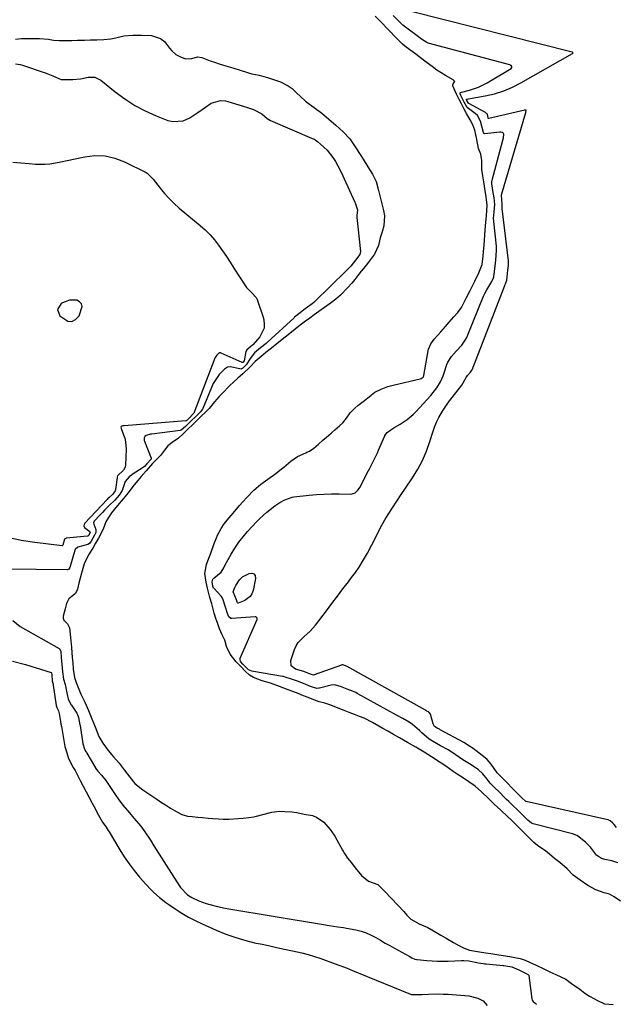
# Model space of a CAD drawing. Units: inches. Extents: x 1942401 to 1947740, y 427080 to 432361.
# Drawn here: x 1945090 to 1945379, y 430854 to 431330 of the extents above; entities that cross this region are included whole.
import ezdxf

# ---------------------------------------------------------------- set-up
doc = ezdxf.new("R2010")
doc.units = ezdxf.units.IN
doc.header["$MEASUREMENT"] = 0
for name, color, linetype in [('1', 7, 'Continuous'), ('7', 7, 'Continuous'), ('8', 7, 'Continuous')]:
    doc.layers.add(name, color=color, linetype=linetype)

msp = doc.modelspace()

# ---------------------------------------------------------------- linework, layer by layer
at = {"layer": '1', "color": 18}
msp.add_polyline3d([(1945107.96, 431190.16, 1680), (1945109.06, 431187.1, 1680), (1945112.91, 431184.45, 1680), (1945114.95, 431184.22, 1680), (1945116.75, 431185.22, 1680), (1945118.39, 431187.04, 1680), (1945119.82, 431191.55, 1680), (1945119.56, 431192.83, 1680), (1945118.68, 431193.79, 1680), (1945117.39, 431194.55, 1680), (1945113.77, 431194.68, 1680), (1945110.38, 431193.38, 1680), (1945109.67, 431192.93, 1680), (1945107.96, 431190.16, 1680)], dxfattribs=at)
at = {"layer": '7', "color": 18}
for points in [[(1945379.29, 430922.08, 1678), (1945376.36, 430923.02, 1678), (1945372.93, 430923.68, 1678), (1945371.44, 430924.16, 1678), (1945368.93, 430925.82, 1678), (1945366.08, 430929.71, 1678), (1945363.58, 430932.17, 1678), (1945359.72, 430935.16, 1678), (1945357.86, 430935.94, 1678), (1945357.38, 430936.08, 1678), (1945338.26, 430940.94, 1678), (1945337.46, 430941.26, 1678), (1945335.63, 430942.83, 1678), (1945333.18, 430945.28, 1678), (1945330.72, 430947.73, 1678), (1945328.58, 430949.77, 1678), (1945326.45, 430951.76, 1678), (1945325.43, 430952.77, 1678), (1945320.95, 430957.25, 1678), (1945320.69, 430957.51, 1678), (1945319.88, 430958.3, 1678), (1945317.48, 430960.62, 1678), (1945315.95, 430962.59, 1678), (1945313.94, 430965.21, 1678), (1945311.59, 430967.26, 1678), (1945307.5, 430970.02, 1678), (1945304.18, 430972.01, 1678), (1945302.55, 430973.14, 1678), (1945298.43, 430975.95, 1678), (1945297.05, 430976.78, 1678), (1945293.44, 430978.82, 1678), (1945289.52, 430980.95, 1678), (1945287.91, 430982.01, 1678), (1945284.33, 430985.08, 1678), (1945283.32, 430986.13, 1678), (1945279.91, 430989.14, 1678), (1945278.3, 430990.2, 1678), (1945275.22, 430991.94, 1678), (1945272.12, 430993.67, 1678), (1945253.43, 431003.99, 1678), (1945253.08, 431004.18, 1678), (1945252.37, 431004.54, 1678), (1945251.28, 431005.04, 1678), (1945248.14, 431006.28, 1678), (1945245, 431007.5, 1678), (1945242.09, 431008.33, 1678), (1945240.48, 431008.15, 1678), (1945234.86, 431006.71, 1678), (1945234.52, 431006.64, 1678), (1945233.5, 431006.61, 1678), (1945230.54, 431007.57, 1678), (1945227.12, 431008.9, 1678), (1945224.14, 431010.04, 1678), (1945221.28, 431011.11, 1678), (1945218.2, 431012.1, 1678), (1945217.33, 431012.28, 1678), (1945216.89, 431012.36, 1678), (1945202.93, 431014.73, 1678), (1945201.99, 431014.96, 1678), (1945200.4, 431015.62, 1678), (1945197.63, 431018.26, 1678), (1945196.57, 431019.66, 1678), (1945196.33, 431020.53, 1678), (1945196.36, 431020.85, 1678), (1945196.45, 431021.17, 1678), (1945204.57, 431039.94, 1678), (1945204.62, 431040.17, 1678), (1945204.56, 431040.62, 1678), (1945204.27, 431041, 1678), (1945203.84, 431041.19, 1678), (1945203.59, 431041.21, 1678), (1945192.45, 431040.42, 1678), (1945191.87, 431040.49, 1678), (1945190.96, 431041.21, 1678), (1945190.35, 431042.79, 1678), (1945189.13, 431046.47, 1678), (1945188.21, 431049.48, 1678), (1945187.62, 431050.55, 1678), (1945187.13, 431051.18, 1678), (1945183.63, 431055.11, 1678), (1945183.56, 431055.2, 1678), (1945183.19, 431056.15, 1678), (1945182.83, 431058.2, 1678), (1945183.2, 431059.51, 1678), (1945183.64, 431060.05, 1678), (1945187.24, 431062.82, 1678), (1945188.52, 431064.98, 1678), (1945189.16, 431066.38, 1678), (1945192.09, 431071.64, 1678), (1945193.84, 431074.53, 1678), (1945195.73, 431077.33, 1678), (1945197.81, 431079.99, 1678), (1945200.02, 431082.55, 1678), (1945204.33, 431087.19, 1678), (1945205.93, 431088.82, 1678), (1945209.31, 431091.88, 1678), (1945213.26, 431094.94, 1678), (1945215.55, 431096.54, 1678), (1945217.96, 431097.94, 1678), (1945221.63, 431099.19, 1678), (1945222.4, 431099.31, 1678), (1945229.76, 431100.13, 1678), (1945233.38, 431100.46, 1678), (1945237, 431100.69, 1678), (1945240.64, 431100.78, 1678), (1945244.27, 431100.77, 1678), (1945249.74, 431100.65, 1678), (1945250.6, 431100.74, 1678), (1945252.14, 431101.37, 1678), (1945253.41, 431102.58, 1678), (1945254.46, 431104.04, 1678), (1945254.91, 431104.82, 1678), (1945258.46, 431111.73, 1678), (1945259.11, 431113, 1678), (1945260.39, 431115.56, 1678), (1945261.63, 431118.13, 1678), (1945262.83, 431120.73, 1678), (1945263.4, 431122.03, 1678), (1945266.41, 431128.97, 1678), (1945266.5, 431129.15, 1678), (1945267.6, 431130.45, 1678), (1945269.36, 431131.84, 1678), (1945271.33, 431133.08, 1678), (1945273.89, 431134.54, 1678), (1945277.33, 431136.85, 1678), (1945280.12, 431139.21, 1678), (1945281.41, 431140.52, 1678), (1945288.65, 431148.38, 1678), (1945291.67, 431152.2, 1678), (1945293.35, 431154.99, 1678), (1945294.68, 431157.94, 1678), (1945295.22, 431159.48, 1678), (1945296.46, 431163.44, 1678), (1945296.9, 431164.62, 1678), (1945298.79, 431167.29, 1678), (1945301.23, 431170.06, 1678), (1945303.66, 431172.82, 1678), (1945305.75, 431175.66, 1678), (1945306.19, 431176.56, 1678), (1945306.38, 431177.01, 1678), (1945314.26, 431196.63, 1678), (1945314.97, 431198.15, 1678), (1945315.81, 431199.62, 1678), (1945318.29, 431203.7, 1678), (1945318.5, 431204.09, 1678), (1945319.01, 431205.3, 1678), (1945319.39, 431207.03, 1678), (1945319.9, 431211.26, 1678), (1945320.03, 431212.45, 1678), (1945320.4, 431216.05, 1678), (1945320.57, 431218.95, 1678), (1945320.47, 431220.74, 1678), (1945319.21, 431232.77, 1678), (1945319.18, 431233.13, 1678), (1945319.14, 431234.2, 1678), (1945319.38, 431237.36, 1678), (1945319.65, 431241.03, 1678), (1945319.32, 431244.21, 1678), (1945318.74, 431247.77, 1678), (1945318.25, 431250.93, 1678), (1945318.26, 431252.15, 1678), (1945318.38, 431252.75, 1678), (1945323.62, 431272.18, 1678), (1945323.86, 431273.23, 1678), (1945324.03, 431274.99, 1678), (1945323.95, 431275.28, 1678), (1945323.77, 431275.51, 1678), (1945323.21, 431275.85, 1678), (1945322.56, 431275.98, 1678), (1945322.21, 431275.98, 1678), (1945314.95, 431275.24, 1678), (1945314.57, 431275.31, 1678), (1945314.17, 431275.75, 1678), (1945313.65, 431278.28, 1678), (1945312.86, 431281.24, 1678), (1945311.28, 431284.04, 1678), (1945310.14, 431285.1, 1678), (1945306.37, 431287.96, 1678), (1945304.88, 431290.49, 1678), (1945303.27, 431293.7, 1678), (1945302.91, 431294.61, 1678), (1945302.9, 431294.96, 1678), (1945302.96, 431295.1, 1678), (1945303.07, 431295.2, 1678), (1945307.39, 431296.31, 1678), (1945311.81, 431297.76, 1678), (1945315.97, 431299.85, 1678), (1945327.58, 431306.82, 1678), (1945327.93, 431307.25, 1678), (1945327.93, 431307.8, 1678), (1945327.6, 431308.32, 1678), (1945327.06, 431308.61, 1678), (1945287.5, 431319.13, 1678), (1945286.86, 431319.34, 1678), (1945284.27, 431321, 1678), (1945281.48, 431323.1, 1678), (1945278.36, 431325.46, 1678), (1945275.25, 431327.85, 1678), (1945272.84, 431330.11, 1678), (1945270.54, 431332.52, 1678)], [(1945314.56, 431221.28, 1676), (1945314.92, 431226.14, 1676), (1945315.17, 431230.74, 1676), (1945315.62, 431235.53, 1676), (1945315.86, 431238.02, 1676), (1945315.97, 431240.83, 1676), (1945315.37, 431245.75, 1676), (1945315.07, 431247.54, 1676), (1945314.53, 431250.88, 1676), (1945313.89, 431254.83, 1676), (1945313.48, 431257.89, 1676), (1945313.44, 431260.1, 1676), (1945313.44, 431262.24, 1676), (1945312.95, 431265.28, 1676), (1945311.85, 431268.13, 1676), (1945311, 431272.45, 1676), (1945310.04, 431276.97, 1676), (1945309.01, 431279.5, 1676), (1945307.77, 431281.98, 1676), (1945306.05, 431285.01, 1676), (1945304.85, 431287.18, 1676), (1945303.61, 431289.63, 1676), (1945302.68, 431291.49, 1676), (1945301.21, 431294.44, 1676), (1945299.45, 431298.43, 1676), (1945299.39, 431298.85, 1676), (1945299.56, 431299.47, 1676), (1945300.25, 431300.3, 1676), (1945300.31, 431300.51, 1676), (1945300.25, 431300.71, 1676), (1945299.57, 431301.4, 1676), (1945295.87, 431303.44, 1676), (1945291.61, 431306, 1676), (1945289.34, 431307.72, 1676), (1945286.5, 431309.86, 1676), (1945283.67, 431312, 1676), (1945281.39, 431313.71, 1676), (1945279.69, 431315, 1676), (1945276.86, 431317.15, 1676), (1945275.08, 431318.6, 1676), (1945272.72, 431320.81, 1676), (1945271.31, 431322.26, 1676), (1945268.98, 431324.68, 1676), (1945267.12, 431326.63, 1676), (1945265.26, 431328.58, 1676), (1945263.65, 431330.27, 1676), (1945261.79, 431332.21, 1676)], [(1945087.69, 431321.09, 1676), (1945090.46, 431321.27, 1676), (1945095.13, 431321.34, 1676), (1945099.26, 431321.38, 1676), (1945103.64, 431321.07, 1676), (1945105.94, 431320.6, 1676), (1945108.84, 431320.36, 1676), (1945111.57, 431320.37, 1676), (1945114.96, 431320.43, 1676)], [(1945114.96, 431320.43, 1676), (1945117.65, 431320.5, 1676), (1945121.01, 431320.6, 1676), (1945123.7, 431320.67, 1676), (1945127.05, 431320.77, 1676), (1945130.41, 431320.87, 1676), (1945133.75, 431321.14, 1676), (1945136.21, 431321.65, 1676), (1945140.15, 431322.65, 1676), (1945144.41, 431322.89, 1676), (1945148.58, 431323.01, 1676), (1945153.5, 431322.81, 1676), (1945157.8, 431321.33, 1676), (1945159.2, 431320.43, 1676), (1945159.77, 431319.83, 1676), (1945162.22, 431316.67, 1676), (1945163.28, 431315.43, 1676), (1945165.25, 431313.62, 1676), (1945167.91, 431312.31, 1676), (1945170.17, 431311.52, 1676), (1945173.06, 431311.63, 1676), (1945175.69, 431312.41, 1676), (1945177.82, 431312.11, 1676), (1945181.81, 431310.58, 1676), (1945183.98, 431309.82, 1676), (1945186.69, 431308.92, 1676), (1945189.4, 431308.07, 1676), (1945191.66, 431307.47, 1676), (1945196, 431306.24, 1676), (1945200.52, 431304.75, 1676), (1945202.12, 431304.3, 1676), (1945205.62, 431303.53, 1676), (1945210.19, 431302.27, 1676), (1945213.98, 431301.02, 1676), (1945215.89, 431300.32, 1676), (1945219.57, 431298.39, 1676), (1945221.53, 431297.06, 1676), (1945223.71, 431295.01, 1676), (1945225.58, 431293.2, 1676), (1945228.1, 431290.98, 1676), (1945229.9, 431289.61, 1676), (1945232.29, 431288, 1676), (1945235.9, 431285.12, 1676), (1945239.36, 431282.23, 1676), (1945242.74, 431279.35, 1676), (1945246.33, 431276.2, 1676), (1945249.52, 431272.7, 1676), (1945252.16, 431268.81, 1676), (1945254.53, 431265.16, 1676), (1945256.01, 431262.84, 1676), (1945258.2, 431259.22, 1676), (1945260.47, 431255.64, 1676), (1945262.23, 431252.04, 1676), (1945263.39, 431247.73, 1676), (1945264.56, 431243.2, 1676), (1945265.23, 431240.6, 1676), (1945265.87, 431238, 1676), (1945266.25, 431235.46, 1676), (1945266.03, 431230.69, 1676), (1945265.22, 431227.74, 1676), (1945264.24, 431224.86, 1676), (1945263.37, 431221.17, 1676), (1945261.46, 431216.94, 1676), (1945258.56, 431213.05, 1676), (1945256.92, 431210.97, 1676)], [(1945087.6, 431309.15, 1678), (1945089.92, 431308.76, 1678), (1945091.07, 431308.43, 1678), (1945101.99, 431304.74, 1678), (1945103.23, 431304.3, 1678), (1945105.7, 431303.31, 1678), (1945108.87, 431301.86, 1678), (1945109.79, 431301.54, 1678), (1945111.62, 431301.44, 1678), (1945115.41, 431301.54, 1678), (1945119.13, 431301.83, 1678), (1945122.79, 431302.61, 1678), (1945125.99, 431302.56, 1678), (1945128.86, 431301.15, 1678), (1945135.89, 431295.5, 1678), (1945140.54, 431292.09, 1678), (1945145.37, 431288.98, 1678), (1945150.45, 431286.31, 1678), (1945155.71, 431283.93, 1678), (1945161.33, 431281.69, 1678), (1945163.87, 431281.07, 1678), (1945168.84, 431281.47, 1678), (1945172.1, 431283, 1678), (1945175.95, 431285.45, 1678), (1945179.65, 431288.11, 1678), (1945182.35, 431290.04, 1678), (1945186.94, 431291.27, 1678), (1945189.33, 431291.08, 1678), (1945190.51, 431290.82, 1678), (1945195.83, 431289.27, 1678), (1945197.38, 431288.8, 1678), (1945200.46, 431287.82, 1678), (1945202.91, 431286.98, 1678), (1945206.84, 431284.85, 1678), (1945209.55, 431282.56, 1678), (1945211.17, 431281.58, 1678), (1945232.09, 431272.63, 1678), (1945232.32, 431272.52, 1678), (1945232.77, 431272.28, 1678), (1945233.79, 431271.54, 1678), (1945235.34, 431270.25, 1678), (1945238.48, 431267.34, 1678), (1945241.35, 431263.72, 1678), (1945242.58, 431261.77, 1678), (1945244.76, 431257.64, 1678), (1945246.13, 431254.84, 1678), (1945246.79, 431253.43, 1678), (1945251.97, 431242.06, 1678), (1945252.13, 431241.7, 1678), (1945253.2, 431238.31, 1678), (1945252.97, 431235.63, 1678), (1945252.92, 431235.17, 1678), (1945252.92, 431234.85, 1678), (1945252.93, 431234.7, 1678), (1945254.6, 431218.25, 1678), (1945254.31, 431216.8, 1678), (1945252.24, 431213.94, 1678), (1945250, 431211.13, 1678), (1945247.71, 431208.79, 1678), (1945232.59, 431193.89, 1678), (1945232.43, 431193.74, 1678), (1945232.11, 431193.44, 1678), (1945231.24, 431192.77, 1678), (1945227.94, 431190.41, 1678), (1945224.86, 431188.06, 1678), (1945223.38, 431186.87, 1678), (1945222.75, 431186.32, 1678), (1945222.55, 431186.14, 1678), (1945209.87, 431174.51, 1678), (1945208.95, 431173.69, 1678), (1945206.32, 431171.56, 1678), (1945203.27, 431169.14, 1678), (1945201.23, 431166.39, 1678), (1945199.48, 431163.43, 1678), (1945197.69, 431161.68, 1678), (1945196.73, 431161.27, 1678), (1945196.21, 431161.3, 1678), (1945191.55, 431162.37, 1678), (1945190.2, 431162.19, 1678), (1945188.88, 431161.26, 1678), (1945186.25, 431158.58, 1678), (1945183.9, 431155.3, 1678), (1945183.4, 431154.21, 1678), (1945178.28, 431142.11, 1678), (1945178.14, 431141.82, 1678), (1945177.22, 431140.51, 1678), (1945175.13, 431138.43, 1678), (1945172.4, 431135.78, 1678), (1945169.98, 431133.42, 1678), (1945167.82, 431131.68, 1678), (1945167.29, 431131.54, 1678), (1945153.61, 431129.79, 1678), (1945152.99, 431129.69, 1678), (1945150.83, 431129.09, 1678), (1945150.2, 431128.65, 1678), (1945149.9, 431127.95, 1678), (1945149.9, 431127.1, 1678), (1945149.98, 431126.69, 1678), (1945150.1, 431126.28, 1678), (1945153.28, 431118.06, 1678), (1945153.31, 431117.93, 1678), (1945153.32, 431117.8, 1678), (1945153.29, 431117.67, 1678), (1945151.14, 431115.3, 1678), (1945150.06, 431114.07, 1678), (1945149.43, 431113.58, 1678), (1945144.11, 431110.15, 1678), (1945143.73, 431109.89, 1678), (1945142.65, 431109.05, 1678), (1945140.76, 431106.83, 1678), (1945139.26, 431102.51, 1678), (1945137.79, 431100.22, 1678), (1945135.64, 431097.71, 1678), (1945133.05, 431095.21, 1678), (1945130.77, 431092.98, 1678), (1945129.67, 431091.83, 1678), (1945128.58, 431090.66, 1678), (1945125.74, 431087.58, 1678), (1945125.4, 431086.85, 1678), (1945125.51, 431086.05, 1678), (1945126.51, 431083.53, 1678), (1945126.5, 431082.16, 1678), (1945125.9, 431080.85, 1678), (1945124.22, 431077.91, 1678), (1945123.39, 431076.78, 1678), (1945122.65, 431076.3, 1678), (1945117.86, 431074.92, 1678), (1945116.53, 431073.85, 1678), (1945115.65, 431071.32, 1678), (1945114.73, 431067.89, 1678), (1945113.97, 431065.07, 1678), (1945113.45, 431064.29, 1678), (1945113.06, 431064.1, 1678), (1945112.83, 431064.07, 1678), (1945082.51, 431064.36, 1678)], [(1945184.92, 431079.47, 1676), (1945185.51, 431080.8, 1676), (1945187.19, 431083.95, 1676), (1945188.68, 431086.21, 1676), (1945190.19, 431088.09, 1676), (1945192.96, 431091.43, 1676), (1945196.11, 431095.17, 1676), (1945197.68, 431096.91, 1676), (1945199.75, 431099.17, 1676), (1945203.02, 431102.64, 1676), (1945206.43, 431105.51, 1676), (1945209.87, 431107.99, 1676), (1945213.62, 431110.61, 1676), (1945215.56, 431112.21, 1676), (1945217.49, 431113.8, 1676), (1945220.97, 431116.68, 1676), (1945224.12, 431118.83, 1676), (1945228.15, 431120.66, 1676), (1945228.75, 431120.94, 1676), (1945229.91, 431121.56, 1676), (1945232.03, 431122.98, 1676), (1945234.26, 431124.88, 1676), (1945236.49, 431126.8, 1676), (1945238.26, 431128.32, 1676), (1945240.48, 431130.23, 1676), (1945242.25, 431131.76, 1676), (1945244.47, 431133.68, 1676), (1945246.16, 431135.28, 1676), (1945247.85, 431137.45, 1676), (1945249.65, 431140.03, 1676), (1945251.88, 431142.28, 1676), (1945253.46, 431143.57, 1676), (1945255.99, 431145.59, 1676), (1945259.66, 431148.51, 1676), (1945260.06, 431148.81, 1676), (1945261.69, 431150, 1676), (1945264.71, 431151.44, 1676), (1945267.89, 431152.74, 1676), (1945271.19, 431153.68, 1676), (1945283.51, 431156.46, 1676), (1945284.1, 431156.66, 1676), (1945284.99, 431157.3, 1676), (1945285.33, 431157.91, 1676), (1945285.4, 431158.19, 1676), (1945287.49, 431170.14, 1676), (1945287.64, 431170.83, 1676), (1945288.69, 431173.46, 1676), (1945290.36, 431175.67, 1676), (1945292.18, 431177.74, 1676), (1945293.54, 431179.29, 1676), (1945295.83, 431181.87, 1676), (1945297.65, 431183.95, 1676), (1945299.94, 431186.54, 1676), (1945301.74, 431188.64, 1676), (1945303.5, 431191.05, 1676), (1945304.73, 431193.36, 1676), (1945305.89, 431195.61, 1676), (1945307.81, 431199.23, 1676), (1945308.8, 431201.29, 1676), (1945310.05, 431203.87, 1676), (1945312, 431207.93, 1676), (1945313.57, 431211.87, 1676), (1945314.04, 431215.88, 1676), (1945314.27, 431218.26, 1676), (1945314.56, 431221.28, 1676)], [(1945256.92, 431210.97, 1676), (1945255.05, 431208.6, 1676), (1945253.4, 431206.5, 1676), (1945251.91, 431204.62, 1676), (1945250.5, 431202.85, 1676), (1945248.44, 431200.52, 1676), (1945244.97, 431197.06, 1676), (1945242.74, 431195.11, 1676), (1945240.67, 431193.54, 1676), (1945238.42, 431191.93, 1676), (1945234.52, 431189.15, 1676), (1945232.29, 431187.56, 1676), (1945230.07, 431185.97, 1676), (1945228.08, 431184.5, 1676), (1945226.07, 431182.97, 1676), (1945224.07, 431181.39, 1676), (1945222.08, 431179.82, 1676), (1945218.27, 431176.76, 1676), (1945215.18, 431174.2, 1676), (1945211.59, 431171.34, 1676), (1945208.9, 431169.22, 1676), (1945207.48, 431168.1, 1676), (1945203.65, 431164.95, 1676), (1945201.17, 431162.34, 1676), (1945197.73, 431158.86, 1676), (1945195.27, 431156.81, 1676), (1945193.28, 431155.12, 1676), (1945191.3, 431153.14, 1676), (1945187.88, 431149.65, 1676), (1945186.21, 431147.96, 1676), (1945183.94, 431145.38, 1676), (1945181.32, 431142.19, 1676), (1945179.94, 431140.76, 1676), (1945177.11, 431138, 1676), (1945173.94, 431134.92, 1676), (1945170.44, 431131.51, 1676), (1945168.8, 431129.92, 1676), (1945166.5, 431127.77, 1676), (1945163.42, 431125.64, 1676), (1945161.37, 431124.03, 1676), (1945159.71, 431121.93, 1676), (1945157.82, 431119.32, 1676), (1945155.89, 431117.4, 1676), (1945154.02, 431115.49, 1676), (1945150.96, 431111.9, 1676), (1945148.52, 431109.14, 1676), (1945146.88, 431107.32, 1676), (1945145.13, 431105.22, 1676), (1945143.02, 431102.49, 1676), (1945142.17, 431101.37, 1676), (1945139.83, 431098.47, 1676), (1945137.07, 431095.15, 1676), (1945134.12, 431091.63, 1676), (1945132.66, 431089.41, 1676), (1945131.4, 431087.18, 1676), (1945129.99, 431083.75, 1676), (1945127.81, 431079.31, 1676), (1945126.43, 431076.89, 1676), (1945125.03, 431074.43, 1676), (1945122.95, 431071.3, 1676), (1945120.85, 431066.86, 1676), (1945119.61, 431062.35, 1676), (1945118.35, 431057.6, 1676), (1945117.57, 431054.67, 1676), (1945116.62, 431052.6, 1676)], [(1945329.51, 430941, 1676), (1945327.75, 430942.73, 1676), (1945325.88, 430944.52, 1676), (1945322.57, 430947.59, 1676), (1945319.46, 430950.49, 1676), (1945316.75, 430953.03, 1676), (1945313.2, 430956.47, 1676), (1945310.18, 430959.26, 1676), (1945307.2, 430961.33, 1676), (1945303.99, 430963.4, 1676), (1945301.5, 430964.97, 1676), (1945299.55, 430966.3, 1676), (1945295.96, 430968.84, 1676), (1945292.8, 430970.99, 1676), (1945289.12, 430973.39, 1676), (1945285.43, 430975.73, 1676), (1945281.51, 430978.05, 1676), (1945277.44, 430980.35, 1676), (1945273.49, 430982.59, 1676), (1945270.66, 430984.28, 1676), (1945267.93, 430985.86, 1676), (1945265.46, 430987.24, 1676), (1945263.55, 430988.32, 1676), (1945260.55, 430990, 1676), (1945256.4, 430992.11, 1676), (1945254.22, 430993.01, 1676), (1945251.72, 430993.99, 1676), (1945249.2, 430994.97, 1676), (1945246.75, 430995.93, 1676), (1945242.28, 430997.66, 1676), (1945240.29, 430998.43, 1676), (1945237.34, 430999.38, 1676), (1945234.64, 431000.15, 1676), (1945232.13, 431001.07, 1676), (1945229.27, 431002.19, 1676), (1945227.02, 431003.06, 1676), (1945224.49, 431004.04, 1676), (1945221.98, 431005.01, 1676), (1945219.66, 431005.89, 1676), (1945215.47, 431007.46, 1676), (1945211.06, 431009.06, 1676), (1945207.1, 431010.3, 1676), (1945202.84, 431011.93, 1676), (1945200.96, 431013, 1676), (1945198.8, 431014.91, 1676), (1945196.84, 431016.99, 1676), (1945194.5, 431019.48, 1676), (1945191.58, 431023.2, 1676), (1945189.82, 431026.86, 1676), (1945189.01, 431029.94, 1676), (1945187.72, 431032.45, 1676), (1945186.37, 431035.38, 1676), (1945185.4, 431038.28, 1676), (1945184.83, 431039.99, 1676), (1945183.84, 431043.03, 1676), (1945182.61, 431047.5, 1676), (1945181.7, 431050.6, 1676), (1945180.59, 431055.11, 1676), (1945179.94, 431058, 1676), (1945179.3, 431062.24, 1676), (1945180.16, 431066.62, 1676), (1945181.22, 431069.7, 1676), (1945182.21, 431072.06, 1676), (1945183.84, 431076.75, 1676), (1945184.92, 431079.47, 1676)], [(1945116.62, 431052.6, 1676), (1945113.52, 431049.91, 1676), (1945112.36, 431047.67, 1676), (1945111.69, 431045.15, 1676), (1945110.65, 431041.53, 1676), (1945110.72, 431040.54, 1676), (1945111.07, 431039.61, 1676), (1945112.73, 431037.78, 1676), (1945113.77, 431035.85, 1676), (1945114.28, 431031.3, 1676), (1945114.71, 431026.32, 1676), (1945115.11, 431021.62, 1676), (1945115.32, 431019.09, 1676), (1945115.6, 431015.9, 1676), (1945116.2, 431011.87, 1676), (1945117.02, 431009.47, 1676), (1945118.02, 431006.94, 1676), (1945119.25, 431003.86, 1676), (1945121.14, 430999.93, 1676), (1945122.95, 430995.88, 1676), (1945124.66, 430991.89, 1676), (1945126.26, 430987.97, 1676), (1945127.95, 430983.29, 1676), (1945129.95, 430980, 1676), (1945132.53, 430976.58, 1676), (1945135.14, 430973.44, 1676), (1945137.81, 430970.29, 1676), (1945140.29, 430967.13, 1676), (1945143.01, 430963.59, 1676), (1945145.37, 430960.47, 1676), (1945149.31, 430957.45, 1676), (1945151.22, 430956.18, 1676), (1945153.61, 430954.58, 1676), (1945155.99, 430952.99, 1676), (1945158.39, 430951.4, 1676), (1945160.3, 430950.13, 1676), (1945162.72, 430948.57, 1676), (1945166.08, 430946.58, 1676), (1945168.2, 430945.54, 1676), (1945170.98, 430944.7, 1676), (1945173.19, 430944.48, 1676), (1945175.96, 430944.23, 1676), (1945178.18, 430944.02, 1676), (1945180.94, 430943.77, 1676), (1945183.16, 430943.57, 1676), (1945185.93, 430943.33, 1676), (1945188.19, 430943.22, 1676), (1945190.98, 430943.29, 1676), (1945195.56, 430943.56, 1676), (1945197.84, 430943.69, 1676), (1945200.68, 430943.98, 1676), (1945203, 430944.44, 1676), (1945203.68, 430944.6, 1676), (1945211.7, 430946.6, 1676), (1945213.01, 430946.86, 1676), (1945215.23, 430947.06, 1676), (1945218.09, 430947.01, 1676), (1945221.48, 430946.76, 1676), (1945223.78, 430946.4, 1676), (1945227.44, 430945.74, 1676), (1945231.38, 430944.98, 1676), (1945233.3, 430944.23, 1676), (1945236.92, 430941.76, 1676), (1945239.94, 430938.24, 1676), (1945242.21, 430934.94, 1676)], [(1945086.32, 431039.44, 1678), (1945089.92, 431036.63, 1678), (1945108.72, 431025.83, 1678), (1945109.08, 431025.53, 1678), (1945109.53, 431024.43, 1678), (1945109.78, 431021.58, 1678), (1945110.08, 431018.08, 1678), (1945110.38, 431014.58, 1678), (1945110.78, 431011.11, 1678), (1945111.59, 431008.44, 1678), (1945111.98, 431006.93, 1678), (1945112.81, 431002.75, 1678), (1945113.13, 431001.51, 1678), (1945114.43, 430998.86, 1678), (1945114.66, 430998.51, 1678), (1945117.29, 430994.54, 1678), (1945117.62, 430993.98, 1678), (1945118.17, 430992.46, 1678), (1945118.81, 430988.97, 1678), (1945118.87, 430988.66, 1678), (1945120.23, 430979.76, 1678), (1945120.31, 430979.33, 1678), (1945120.81, 430977.62, 1678), (1945121.53, 430976.22, 1678), (1945121.93, 430975.54, 1678), (1945122.13, 430975.2, 1678), (1945126.32, 430968.09, 1678), (1945126.43, 430967.9, 1678), (1945127.43, 430966.47, 1678), (1945129.31, 430964.53, 1678), (1945131.4, 430961.97, 1678), (1945133.3, 430959.07, 1678), (1945134.25, 430957.64, 1678), (1945136.15, 430954.79, 1678), (1945137.38, 430953.02, 1678), (1945139.63, 430950.06, 1678), (1945142.79, 430946.37, 1678), (1945144.99, 430943.79, 1678), (1945147.15, 430941.18, 1678), (1945148.23, 430939.81, 1678), (1945150.17, 430937.17, 1678), (1945152.91, 430933.08, 1678), (1945154.68, 430930.32, 1678), (1945166.8, 430911.19, 1678), (1945167.51, 430910.17, 1678), (1945170.96, 430906.66, 1678), (1945173.03, 430905.33, 1678), (1945176.45, 430903.75, 1678), (1945179.95, 430902.39, 1678), (1945181.75, 430901.84, 1678), (1945185.4, 430900.95, 1678), (1945189.09, 430900.2, 1678), (1945190.94, 430899.87, 1678), (1945236.8, 430892.16, 1678), (1945239.56, 430891.73, 1678), (1945243.71, 430891.18, 1678), (1945246.46, 430890.74, 1678), (1945247.83, 430890.48, 1678), (1945252.46, 430889.57, 1678), (1945254.97, 430888.94, 1678), (1945257.42, 430888.14, 1678), (1945259.78, 430887.1, 1678), (1945262.07, 430885.89, 1678), (1945264.32, 430884.57, 1678), (1945266.58, 430883.27, 1678), (1945268.86, 430881.99, 1678), (1945271.14, 430880.73, 1678), (1945278.2, 430876.87, 1678), (1945279.61, 430876.15, 1678), (1945281.06, 430875.52, 1678), (1945281.8, 430875.28, 1678), (1945282.18, 430875.21, 1678), (1945286.87, 430874.78, 1678), (1945289.42, 430874.6, 1678), (1945291.97, 430874.49, 1678), (1945294.52, 430874.47, 1678), (1945297.07, 430874.51, 1678), (1945303.56, 430874.73, 1678), (1945304.75, 430874.74, 1678), (1945307.13, 430874.57, 1678), (1945311.81, 430873.73, 1678), (1945314.15, 430873.33, 1678), (1945314.82, 430873.24, 1678), (1945315.27, 430873.19, 1678), (1945315.5, 430873.17, 1678), (1945323.8, 430872.36, 1678), (1945324.04, 430872.34, 1678), (1945327.89, 430871.71, 1678), (1945331.35, 430870.23, 1678), (1945334.94, 430868.54, 1678), (1945336.1, 430867.89, 1678), (1945336.23, 430867.67, 1678), (1945336.26, 430867.54, 1678), (1945337.66, 430856.25, 1678), (1945337.82, 430855.66, 1678), (1945338.36, 430854.92, 1678), (1945339.1, 430854.26, 1678), (1945339.6, 430853.82, 1678), (1945339.83, 430853.57, 1678)], [(1945380.57, 430903.58, 1676), (1945377.49, 430905.62, 1676), (1945375.17, 430906.86, 1676), (1945372.74, 430907.62, 1676), (1945368.64, 430908.97, 1676), (1945364.69, 430911.15, 1676), (1945360.96, 430913.73, 1676), (1945357.69, 430916.08, 1676), (1945354.77, 430919.26, 1676), (1945351.16, 430922.25, 1676), (1945348.58, 430924.24, 1676), (1945346.11, 430926.32, 1676), (1945344.38, 430927.71, 1676), (1945340.33, 430930.45, 1676), (1945338.53, 430931.99, 1676), (1945336.52, 430933.99, 1676), (1945333.14, 430937.38, 1676), (1945331.46, 430939.05, 1676), (1945329.51, 430941, 1676)], [(1945242.21, 430934.94, 1676), (1945245.93, 430928.28, 1676), (1945246.26, 430927.69, 1676), (1945246.96, 430926.55, 1676), (1945248.43, 430924.41, 1676), (1945250.28, 430922.09, 1676), (1945252.15, 430919.75, 1676), (1945255.17, 430916.03, 1676), (1945258.5, 430913.24, 1676), (1945263.13, 430911.62, 1676), (1945266.48, 430908.22, 1676), (1945269.48, 430905.05, 1676), (1945272.76, 430901.62, 1676), (1945275.62, 430898.58, 1676), (1945277.12, 430896.78, 1676), (1945278.98, 430894.76, 1676), (1945283.12, 430892.48, 1676), (1945287.22, 430890.73, 1676), (1945291.09, 430888.59, 1676), (1945293.65, 430887.1, 1676), (1945296.2, 430885.6, 1676), (1945299.76, 430883.51, 1676), (1945302.32, 430882.03, 1676), (1945304.8, 430880.75, 1676), (1945307.46, 430879.8, 1676), (1945312.31, 430879.02, 1676), (1945315.39, 430878.51, 1676), (1945317.78, 430878.12, 1676), (1945320.65, 430877.68, 1676), (1945323.82, 430877.2, 1676), (1945326.99, 430876.69, 1676), (1945329.33, 430876.3, 1676), (1945331.91, 430875.75, 1676), (1945334.48, 430874.88, 1676), (1945336.87, 430873.82, 1676), (1945339.38, 430872.64, 1676), (1945343.39, 430870.75, 1676), (1945346.36, 430869.36, 1676), (1945349.31, 430867.98, 1676), (1945351.69, 430866.86, 1676), (1945354.04, 430865.73, 1676), (1945356.92, 430863.62, 1676), (1945360.9, 430860.95, 1676), (1945363.22, 430859.03, 1676), (1945365.57, 430857.46, 1676), (1945367.96, 430856.22, 1676), (1945369.16, 430855.6, 1676), (1945372.76, 430853.82, 1676), (1945377.02, 430853.5, 1676)]]:
    msp.add_polyline3d(points, dxfattribs=at)
at = {"layer": '8', "color": 18}
for points in [[(1945378.69, 430939.26, 1680), (1945377.51, 430940.67, 1680), (1945376.74, 430941.55, 1680), (1945375.52, 430942.51, 1680), (1945374.92, 430942.84, 1680), (1945374.6, 430942.95, 1680), (1945374.43, 430942.99, 1680), (1945334.86, 430951.74, 1680), (1945334.79, 430951.76, 1680), (1945334.73, 430951.78, 1680), (1945332.68, 430953.72, 1680), (1945332.15, 430954.22, 1680), (1945332.03, 430954.33, 1680), (1945331.97, 430954.39, 1680), (1945321.8, 430964.71, 1680), (1945321.47, 430965.03, 1680), (1945320.88, 430965.62, 1680), (1945320.53, 430966.15, 1680), (1945318.01, 430969.96, 1680), (1945316.07, 430972.09, 1680), (1945314.97, 430973.03, 1680), (1945309.23, 430977.46, 1680), (1945307.15, 430978.81, 1680), (1945305.94, 430979.61, 1680), (1945304.71, 430980.34, 1680), (1945293.21, 430986.56, 1680), (1945292.85, 430986.76, 1680), (1945291.77, 430987.34, 1680), (1945290.55, 430988.14, 1680), (1945289.81, 430989.44, 1680), (1945288.53, 430994.05, 1680), (1945287.99, 430994.91, 1680), (1945287.59, 430995.18, 1680), (1945286.8, 430995.62, 1680), (1945286.46, 430995.81, 1680), (1945286.28, 430995.91, 1680), (1945286.19, 430995.96, 1680), (1945286.1, 430996.01, 1680), (1945248.15, 431017.12, 1680), (1945246.19, 431017.94, 1680), (1945246.11, 431017.96, 1680), (1945245.63, 431017.94, 1680), (1945245.55, 431017.91, 1680), (1945232.29, 431013.08, 1680), (1945232.07, 431013.03, 1680), (1945231.51, 431013.08, 1680), (1945230.45, 431013.48, 1680), (1945228.3, 431014.31, 1680), (1945227.2, 431014.71, 1680), (1945223.13, 431015.82, 1680), (1945221.11, 431017.44, 1680), (1945220.91, 431020.03, 1680), (1945222.75, 431025.41, 1680), (1945223.55, 431027.2, 1680), (1945224.54, 431028.85, 1680), (1945227.26, 431031.62, 1680), (1945230.27, 431034.23, 1680), (1945232.88, 431037.23, 1680), (1945238.19, 431044.22, 1680), (1945240.85, 431047.72, 1680), (1945243.5, 431051.23, 1680), (1945246.16, 431054.73, 1680), (1945248.82, 431058.23, 1680), (1945250.38, 431060.28, 1680), (1945252.21, 431062.79, 1680), (1945253.97, 431065.35, 1680), (1945255.63, 431067.97, 1680), (1945258.05, 431072.09, 1680), (1945260.22, 431076.08, 1680), (1945262.19, 431080.17, 1680), (1945264.21, 431084.24, 1680), (1945266.5, 431088.16, 1680), (1945268.15, 431090.79, 1680), (1945270.21, 431094.01, 1680), (1945272.28, 431097.23, 1680), (1945274.39, 431100.42, 1680), (1945276.52, 431103.59, 1680), (1945279.87, 431108.52, 1680), (1945282.44, 431112.71, 1680), (1945284.75, 431117.02, 1680), (1945286.67, 431121.52, 1680), (1945288.32, 431126.15, 1680), (1945289.73, 431130.74, 1680), (1945290.57, 431133.13, 1680), (1945291.52, 431135.46, 1680), (1945292.65, 431137.71, 1680), (1945294.45, 431140.81, 1680), (1945296.65, 431144.17, 1680), (1945297.82, 431145.8, 1680), (1945299.02, 431147.4, 1680), (1945303.77, 431153.52, 1680), (1945305.79, 431157.19, 1680), (1945306.5, 431158.09, 1680), (1945308.01, 431159.8, 1680), (1945308.62, 431160.79, 1680), (1945308.68, 431160.93, 1680), (1945324.49, 431201.64, 1680), (1945324.6, 431201.9, 1680), (1945324.91, 431202.54, 1680), (1945325.57, 431204.31, 1680), (1945326.09, 431209.21, 1680), (1945326.27, 431211.33, 1680), (1945326.38, 431213.47, 1680), (1945326.37, 431213.6, 1680), (1945323.22, 431239.02, 1680), (1945323.2, 431239.25, 1680), (1945323.2, 431239.85, 1680), (1945323.31, 431240.96, 1680), (1945322.89, 431245.51, 1680), (1945322.94, 431245.71, 1680), (1945334.73, 431285.52, 1680), (1945334.77, 431285.7, 1680), (1945334.88, 431286.47, 1680), (1945334.85, 431286.56, 1680), (1945334.78, 431286.63, 1680), (1945334.56, 431286.72, 1680), (1945334.32, 431286.73, 1680), (1945334.2, 431286.71, 1680), (1945316.78, 431282.55, 1680), (1945316.73, 431282.55, 1680), (1945316.68, 431282.56, 1680), (1945316.63, 431282.58, 1680), (1945316.59, 431282.62, 1680), (1945316.56, 431282.67, 1680), (1945316.3, 431283.92, 1680), (1945315.93, 431284.79, 1680), (1945315.66, 431285.1, 1680), (1945315.42, 431285.29, 1680), (1945315.3, 431285.37, 1680), (1945315.17, 431285.44, 1680), (1945307.06, 431289.91, 1680), (1945306.99, 431289.96, 1680), (1945306.92, 431290.01, 1680), (1945306.18, 431291.3, 1680), (1945305.94, 431291.77, 1680), (1945305.93, 431291.92, 1680), (1945305.94, 431291.96, 1680), (1945305.97, 431291.98, 1680), (1945315.1, 431293.57, 1680), (1945319.6, 431294.6, 1680), (1945324, 431295.94, 1680), (1945328.23, 431297.72, 1680), (1945332.35, 431299.81, 1680), (1945357.34, 431314.16, 1680), (1945357.47, 431314.3, 1680), (1945357.49, 431314.49, 1680), (1945357.4, 431314.67, 1680), (1945357.32, 431314.72, 1680), (1945357.23, 431314.76, 1680), (1945279.25, 431334.46, 1680)], [(1945086.4, 431261.41, 1680), (1945090.28, 431261.07, 1680), (1945094.16, 431260.75, 1680), (1945097.26, 431260.51, 1680), (1945101.91, 431260.47, 1680), (1945104.23, 431260.7, 1680), (1945108.83, 431261.5, 1680), (1945113.43, 431262.44, 1680), (1945115.72, 431262.92, 1680), (1945121.16, 431264.09, 1680), (1945126.11, 431264.62, 1680), (1945130.97, 431264.5, 1680), (1945135.71, 431263.4, 1680), (1945140.36, 431261.64, 1680), (1945150.84, 431256.39, 1680), (1945151.35, 431256.1, 1680), (1945154.22, 431253.2, 1680), (1945157.6, 431248.83, 1680), (1945159.73, 431246.25, 1680), (1945161.97, 431243.78, 1680), (1945164.37, 431241.46, 1680), (1945166.88, 431239.25, 1680), (1945177.07, 431230.85, 1680), (1945179.53, 431228.65, 1680), (1945181.85, 431226.32, 1680), (1945183.98, 431223.82, 1680), (1945185.97, 431221.19, 1680), (1945187.85, 431218.46, 1680), (1945189.71, 431215.72, 1680), (1945191.53, 431212.95, 1680), (1945193.34, 431210.18, 1680), (1945198.81, 431201.67, 1680), (1945199.49, 431200.74, 1680), (1945201.95, 431198.38, 1680), (1945204.12, 431195.88, 1680), (1945204.58, 431194.86, 1680), (1945207.7, 431185.83, 1680), (1945208.1, 431183.42, 1680), (1945208.02, 431181.1, 1680), (1945205.93, 431176.86, 1680), (1945202.68, 431173.17, 1680), (1945202.43, 431172.9, 1680), (1945201.57, 431172.18, 1680), (1945199.6, 431170.6, 1680), (1945199.09, 431169.76, 1680), (1945198.37, 431165.21, 1680), (1945197.68, 431164.45, 1680), (1945197.5, 431164.37, 1680), (1945197.31, 431164.4, 1680), (1945187.24, 431169.02, 1680), (1945186.93, 431169.13, 1680), (1945186.41, 431169.16, 1680), (1945186.29, 431169.13, 1680), (1945185.11, 431168, 1680), (1945184.59, 431167.37, 1680), (1945184.33, 431166.87, 1680), (1945184.17, 431166.49, 1680), (1945173.9, 431139.82, 1680), (1945173.86, 431139.72, 1680), (1945171.55, 431137.31, 1680), (1945170.36, 431136.23, 1680), (1945170.09, 431136.16, 1680), (1945140.16, 431133.83, 1680), (1945139.67, 431133.77, 1680), (1945139.03, 431133.61, 1680), (1945138.8, 431133.45, 1680), (1945138.7, 431133.18, 1680), (1945138.76, 431132.7, 1680), (1945138.81, 431132.54, 1680), (1945139.98, 431129.46, 1680), (1945140.51, 431127.75, 1680), (1945140.91, 431126.02, 1680), (1945141.16, 431122.45, 1680), (1945140.92, 431114.7, 1680), (1945140.77, 431113.8, 1680), (1945139.99, 431112.23, 1680), (1945137.06, 431109.55, 1680), (1945136.82, 431108.88, 1680), (1945136.8, 431108.73, 1680), (1945136.07, 431102.84, 1680), (1945136.05, 431102.7, 1680), (1945135.85, 431102.19, 1680), (1945134.67, 431100.72, 1680), (1945132.82, 431098.96, 1680), (1945132.39, 431098.53, 1680), (1945131.98, 431098.1, 1680), (1945121.22, 431086.69, 1680), (1945120.86, 431085.95, 1680), (1945120.75, 431085.25, 1680), (1945121.03, 431084.59, 1680), (1945123.6, 431082.54, 1680), (1945123.77, 431082.25, 1680), (1945123.66, 431081.84, 1680), (1945122.96, 431080.59, 1680), (1945122.78, 431080.39, 1680), (1945122.55, 431080.27, 1680), (1945122.47, 431080.26, 1680), (1945112.21, 431079.29, 1680), (1945112.06, 431079.26, 1680), (1945111.58, 431079.07, 1680), (1945111.48, 431079, 1680), (1945111.4, 431078.91, 1680), (1945110.55, 431076.03, 1680), (1945110.45, 431075.81, 1680), (1945110.29, 431075.66, 1680), (1945110.22, 431075.65, 1680), (1945110.14, 431075.64, 1680), (1945096.97, 431077.22, 1680), (1945090.38, 431078.28, 1680), (1945083.87, 431079.69, 1680)], [(1945194.32, 431056.39, 1680), (1945196.06, 431059.11, 1680), (1945197.58, 431060.54, 1680), (1945200.69, 431062.28, 1680), (1945202.01, 431062.39, 1680), (1945203.04, 431062.1, 1680), (1945203.61, 431061.2, 1680), (1945203.87, 431059.89, 1680), (1945202.66, 431053.98, 1680), (1945202.08, 431052.43, 1680), (1945201.26, 431051.07, 1680), (1945198.65, 431049.18, 1680), (1945195.45, 431047.92, 1680), (1945195.27, 431047.94, 1680), (1945195.11, 431048.05, 1680), (1945194.96, 431048.3, 1680), (1945194.56, 431049.48, 1680), (1945193.85, 431051.4, 1680), (1945193.05, 431053.34, 1680), (1945193.89, 431055.5, 1680), (1945194.32, 431056.39, 1680)], [(1945086.21, 431019.81, 1680), (1945092.5, 431018.13, 1680), (1945104.84, 431014.27, 1680), (1945104.97, 431014.19, 1680), (1945105.08, 431014, 1680), (1945105.17, 431013.3, 1680), (1945105.44, 431010.15, 1680), (1945105.78, 431008.66, 1680), (1945105.87, 431008.3, 1680), (1945105.89, 431008.17, 1680), (1945107.32, 430998.37, 1680), (1945107.35, 430998.23, 1680), (1945107.66, 430997.27, 1680), (1945108.38, 430995.73, 1680), (1945108.76, 430994.38, 1680), (1945109.42, 430990.53, 1680), (1945109.63, 430989.33, 1680), (1945109.84, 430988.13, 1680), (1945111.57, 430978.52, 1680), (1945111.96, 430976.99, 1680), (1945113.34, 430972.69, 1680), (1945115.6, 430968.32, 1680), (1945116.45, 430966.75, 1680), (1945118.15, 430963.59, 1680), (1945118.98, 430962.01, 1680), (1945124.73, 430951.03, 1680), (1945125.51, 430949.56, 1680), (1945127.88, 430945.17, 1680), (1945129.79, 430941.84, 1680), (1945131.44, 430939.44, 1680), (1945132.55, 430937.7, 1680), (1945132.91, 430937.11, 1680), (1945138.07, 430928.41, 1680), (1945140.26, 430924.94, 1680), (1945142.58, 430921.56, 1680), (1945145.08, 430918.32, 1680), (1945147.71, 430915.17, 1680), (1945150.67, 430911.83, 1680), (1945153.24, 430909.08, 1680), (1945154.58, 430907.77, 1680), (1945157.39, 430905.26, 1680), (1945160.34, 430902.94, 1680), (1945161.87, 430901.85, 1680), (1945164.96, 430899.74, 1680), (1945168.1, 430897.72, 1680), (1945171.32, 430895.81, 1680), (1945174.63, 430894.09, 1680), (1945178.01, 430892.48, 1680), (1945184.78, 430889.48, 1680), (1945189.48, 430887.58, 1680), (1945194.24, 430885.87, 1680), (1945199.1, 430884.47, 1680), (1945204.03, 430883.27, 1680), (1945206.23, 430882.8, 1680), (1945210.11, 430881.99, 1680), (1945213.98, 430881.17, 1680), (1945217.85, 430880.35, 1680), (1945221.73, 430879.53, 1680), (1945226.32, 430878.49, 1680), (1945229.41, 430877.68, 1680), (1945232.47, 430876.74, 1680), (1945235.5, 430875.72, 1680), (1945242.41, 430873.23, 1680), (1945244.63, 430872.41, 1680), (1945248.15, 430871.04, 1680), (1945250.82, 430869.92, 1680), (1945253.48, 430868.79, 1680), (1945254.37, 430868.43, 1680), (1945278, 430858.89, 1680), (1945278.13, 430858.83, 1680), (1945278.49, 430858.67, 1680), (1945279.22, 430858.39, 1680), (1945280.97, 430858.29, 1680), (1945284.48, 430858.33, 1680), (1945287.54, 430858.51, 1680), (1945292.36, 430858.62, 1680), (1945294.76, 430858.55, 1680), (1945297.17, 430858.42, 1680), (1945307.12, 430857.65, 1680), (1945311.51, 430856.62, 1680), (1945314.11, 430855.18, 1680), (1945315.94, 430853.02, 1680)]]:
    msp.add_polyline3d(points, dxfattribs=at)

doc.saveas('drawing.dxf')
